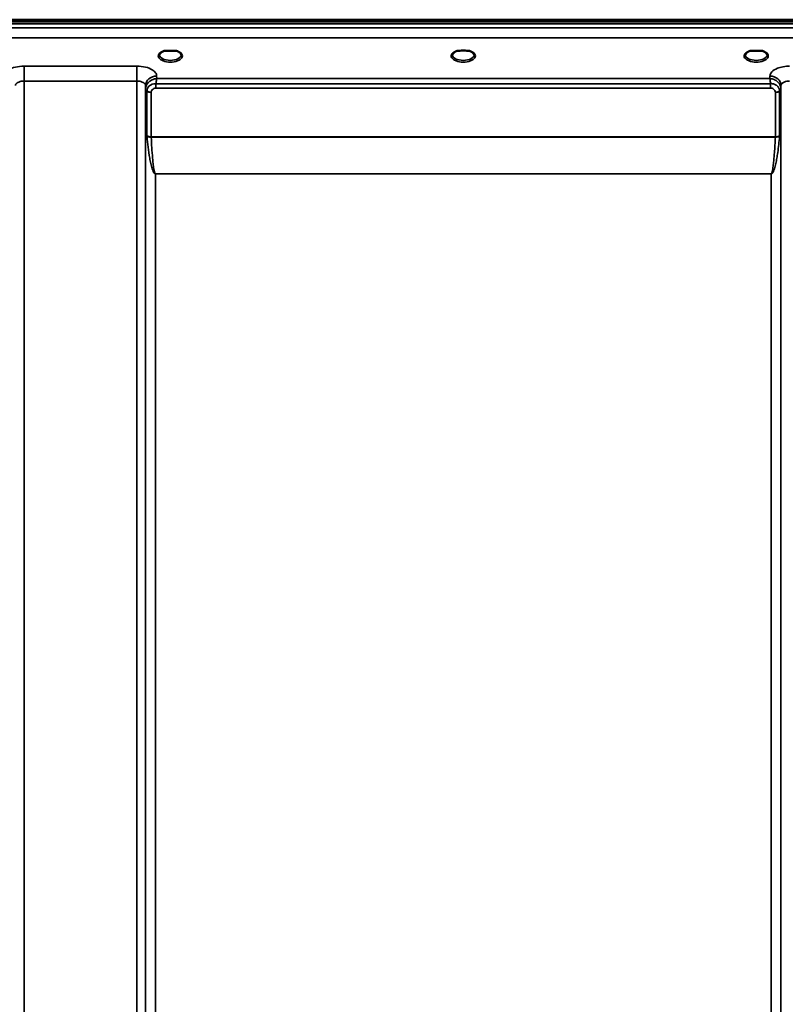
# Model space of a CAD drawing. Units: millimetres. Extents: x 0 to 9900, y 0 to 7000.
# Drawn here: x 3424 to 3735, y 4930 to 5331 of the extents above; entities that cross this region are included whole.
import ezdxf

# ---------------------------------------------------------------- set-up
doc = ezdxf.new("R2010")
doc.units = ezdxf.units.MM
doc.header["$LTSCALE"] = 33.333333
doc.layers.add('Visible (ISO)', color=7, linetype='Continuous', lineweight=50)
doc.layers.add('Visible Narrow (ISO)', color=7, linetype='Continuous', lineweight=35)

msp = doc.modelspace()

# ---------------------------------------------------------------- linework, layer by layer
at = {"layer": 'Visible (ISO)'}
for p, q in [((3106.31, 5330.55), (4102.02, 5330.55)), ((3106.31, 5330.12), (4102.02, 5330.12)), ((4101.32, 5329.01), (3107, 5329.01)), ((3484.37, 5317.91), (3482.78, 5317.91)), ((3487.54, 5317.91), (3485.95, 5317.91)), ((3602.74, 5317.91), (3601.78, 5317.91)), ((3606.54, 5317.91), (3605.58, 5317.91)), ((3722.37, 5317.91), (3720.78, 5317.91)), ((3725.54, 5317.91), (3723.95, 5317.91))]:
    msp.add_line(p, q, dxfattribs=at)
for centre, major_axis, start_param, end_param in [((3485.16, 5315.77), (4.3, 0), 1.386041, 1.755552), ((3604.16, 5315.8), (4.4, 0), 1.241755, 1.899837), ((3723.16, 5315.77), (4.3, 0), 1.386041, 1.755552)]:
    msp.add_ellipse(centre, major_axis=major_axis, ratio=0.507427, start_param=start_param, end_param=end_param, dxfattribs=at)
for points, knots in [([(3482.87, 5317.91), (3482.49, 5317.8), (3482.14, 5317.66), (3481.54, 5317.35), (3481.29, 5317.16), (3480.95, 5316.81), (3480.85, 5316.64), (3480.77, 5316.39), (3480.76, 5316.31), (3480.76, 5316.23)], [0.0071143, 0.0071143, 0.0071143, 0.0071143, 0.1407139, 0.1407139, 0.278826, 0.278826, 0.4120616, 0.4120616, 0.484685, 0.484685, 0.484685, 0.484685]), ([(3482.78, 5317.91), (3482.77, 5317.91), (3482.77, 5317.91), (3482.72, 5317.91), (3482.69, 5317.91), (3482.6, 5317.91), (3482.56, 5317.9), (3482.52, 5317.9), (3482.51, 5317.9), (3482.51, 5317.9)], [0, 0, 0, 0, 0.00242043, 0.00242043, 0.01344365, 0.01344365, 0.02644486, 0.02644486, 0.0266401, 0.0266401, 0.0266401, 0.0266401]), ([(3489.56, 5316.23), (3489.56, 5316.35), (3489.53, 5316.47), (3489.42, 5316.71), (3489.34, 5316.83), (3489.05, 5317.15), (3488.79, 5317.34), (3488.19, 5317.66), (3487.84, 5317.8), (3487.45, 5317.91)], [0, 0, 0, 0, 0.1043389, 0.1043389, 0.2009064, 0.2009064, 0.3424937, 0.3424937, 0.4777114, 0.4777114, 0.4777114, 0.4777114]), ([(3487.81, 5317.9), (3487.81, 5317.9), (3487.81, 5317.9), (3487.76, 5317.9), (3487.71, 5317.91), (3487.61, 5317.91), (3487.57, 5317.91), (3487.54, 5317.91)], [-0.00020624, -0.00020624, -0.00020624, -0.00020624, 0, 0, 0.01441613, 0.01441613, 0.03026508, 0.03026508, 0.03026508, 0.03026508]), ([(3601.87, 5317.91), (3601.49, 5317.8), (3601.14, 5317.66), (3600.54, 5317.35), (3600.3, 5317.16), (3599.95, 5316.81), (3599.85, 5316.64), (3599.77, 5316.4), (3599.76, 5316.31), (3599.76, 5316.23)], [0.0071142, 0.0071142, 0.0071142, 0.0071142, 0.140639, 0.140639, 0.2787007, 0.2787007, 0.4119368, 0.4119368, 0.4846471, 0.4846471, 0.4846471, 0.4846471]), ([(3601.78, 5317.91), (3601.77, 5317.91), (3601.77, 5317.91), (3601.72, 5317.91), (3601.69, 5317.91), (3601.6, 5317.91), (3601.56, 5317.9), (3601.52, 5317.9), (3601.51, 5317.9), (3601.51, 5317.9)], [0, 0, 0, 0, 0.00242044, 0.00242044, 0.01344367, 0.01344367, 0.02644486, 0.02644486, 0.02663983, 0.02663983, 0.02663983, 0.02663983]), ([(3608.56, 5316.23), (3608.56, 5316.35), (3608.53, 5316.47), (3608.42, 5316.71), (3608.34, 5316.83), (3608.05, 5317.15), (3607.8, 5317.34), (3607.19, 5317.66), (3606.84, 5317.8), (3606.45, 5317.91)], [0, 0, 0, 0, 0.1040829, 0.1040829, 0.199996, 0.199996, 0.3421732, 0.3421732, 0.4773919, 0.4773919, 0.4773919, 0.4773919]), ([(3606.81, 5317.9), (3606.81, 5317.9), (3606.81, 5317.9), (3606.76, 5317.9), (3606.71, 5317.91), (3606.63, 5317.91), (3606.59, 5317.91), (3606.55, 5317.91), (3606.54, 5317.91), (3606.54, 5317.91)], [-0.0002005, -0.0002005, -0.0002005, -0.0002005, 0, 0, 0.01442019, 0.01442019, 0.02533715, 0.02533715, 0.02710203, 0.02710203, 0.02710203, 0.02710203]), ([(3720.87, 5317.91), (3720.49, 5317.8), (3720.14, 5317.66), (3719.54, 5317.35), (3719.29, 5317.16), (3718.95, 5316.81), (3718.85, 5316.64), (3718.77, 5316.39), (3718.76, 5316.31), (3718.76, 5316.23)], [0.0071142, 0.0071142, 0.0071142, 0.0071142, 0.1407105, 0.1407105, 0.2788323, 0.2788323, 0.4120539, 0.4120539, 0.4846454, 0.4846454, 0.4846454, 0.4846454]), ([(3720.78, 5317.91), (3720.77, 5317.91), (3720.77, 5317.91), (3720.72, 5317.91), (3720.69, 5317.91), (3720.6, 5317.91), (3720.56, 5317.9), (3720.52, 5317.9), (3720.51, 5317.9), (3720.51, 5317.9)], [0, 0, 0, 0, 0.00242045, 0.00242045, 0.0134437, 0.0134437, 0.0264449, 0.0264449, 0.02664013, 0.02664013, 0.02664013, 0.02664013]), ([(3727.56, 5316.23), (3727.56, 5316.35), (3727.53, 5316.47), (3727.42, 5316.71), (3727.34, 5316.84), (3727.05, 5317.15), (3726.79, 5317.34), (3726.19, 5317.66), (3725.84, 5317.8), (3725.45, 5317.91)], [0, 0, 0, 0, 0.1043788, 0.1043788, 0.2009277, 0.2009277, 0.3424949, 0.3424949, 0.4776903, 0.4776903, 0.4776903, 0.4776903]), ([(3725.81, 5317.9), (3725.81, 5317.9), (3725.81, 5317.9), (3725.76, 5317.9), (3725.71, 5317.91), (3725.63, 5317.91), (3725.59, 5317.91), (3725.55, 5317.91), (3725.54, 5317.91), (3725.54, 5317.91)], [-0.00019926, -0.00019926, -0.00019926, -0.00019926, 0, 0, 0.01442031, 0.01442031, 0.02533737, 0.02533737, 0.02710226, 0.02710226, 0.02710226, 0.02710226])]:
    msp.add_open_spline(points, degree=3, knots=knots, dxfattribs=at)
at = {"layer": 'Visible Narrow (ISO)'}
for p, q in [((3923.73, 5327.24), (3284.6, 5327.24)), ((3284.66, 5323.17), (3923.66, 5323.17)), ((3471.6, 5311.68), (3425.72, 5311.68)), ((3425.72, 5311.68), (3425.72, 5305.61)), ((3471.6, 5311.68), (3471.6, 5305.61)), ((3479.62, 5306.6), (3479.6, 5307.65)), ((3728.7, 5306.6), (3479.62, 5306.6)), ((3728.72, 5307.65), (3728.7, 5306.6)), ((3425.72, 5305.61), (3425.72, 4131.16)), ((3425.72, 5305.61), (3471.6, 5305.61)), ((3471.6, 4340.12), (3471.6, 5305.61)), ((3475.1, 5303.76), (3475.13, 5302.45)), ((3475.1, 5303.76), (3475.1, 4342.67)), ((3475.13, 4413.26), (3475.13, 5302.45)), ((3479.33, 5302.76), (3479.33, 5304.55)), ((3728.99, 5304.55), (3479.33, 5304.55)), ((3479.33, 5302.76), (3728.99, 5302.76)), ((3728.99, 5302.76), (3728.99, 5304.55)), ((3733.2, 5302.45), (3733.22, 5303.76)), ((3733.2, 5302.45), (3733.2, 4413.26)), ((3733.22, 4342.67), (3733.22, 5303.76)), ((3475.66, 5283.42), (3475.66, 5301.5)), ((3477.39, 5301.01), (3477.39, 5282.96)), ((3730.93, 5282.96), (3730.93, 5301.01)), ((3732.66, 5301.5), (3732.66, 5283.42)), ((3730.93, 5282.96), (3477.39, 5282.96)), ((3477.4, 5282.83), (3730.92, 5282.83)), ((3729.2, 5267.96), (3479.13, 5267.96)), ((3479.13, 5267.96), (3479.13, 5267.87)), ((3479.13, 5267.87), (3729.2, 5267.87)), ((3479.13, 5267.87), (3479.13, 4415.83)), ((3729.2, 5267.96), (3729.2, 5267.87)), ((3729.2, 4415.83), (3729.2, 5267.87))]:
    msp.add_line(p, q, dxfattribs=at)
for centre, major_axis, ratio, start_param, end_param in [((3485.16, 5315.8), (4.9, 0), 0.507427, 2.141394, 7.283384), ((3604.16, 5315.8), (4.9, 0), 0.507427, 2.141394, 7.283384), ((3723.16, 5315.8), (4.9, 0), 0.507427, 2.141394, 7.283384), ((3485.16, 5316.24), (-4.4, 0), 0.508285, 0.003172, 3.138332), ((3604.16, 5316.24), (-4.4, 0), 0.508285, 0.003141, 3.139012), ((3723.16, 5316.24), (-4.4, 0), 0.508285, 0.003078, 3.138381), ((3479.6, 5303.77), (-4.5, -0.08), 0.861674, 4.697574, 6.268161), ((3728.72, 5303.77), (4.5, -0.08), 0.861674, 0.015024, 1.585611), ((3479.13, 5302.48), (-4, 0.11), 0.486355, 0.022853, 0.536897), ((3477.38, 5302.48), (-0.08, -2.75), 0.819229, 4.714096, 4.747873), ((3479.13, 5302.47), (-4, 0), 0.486481, 0.008727, 0.523599), ((3729.2, 5302.48), (4, 0.11), 0.486355, 5.746288, 6.260332), ((3729.2, 5302.47), (4, 0), 0.486481, 5.759587, 6.274459), ((3730.94, 5302.48), (0.08, -2.75), 0.819221, 1.535314, 1.569091), ((3477.39, 5302.03), (-2, 0.05), 0.486401, 0.536914, 1.584113), ((3478.3, 5301.51), (-0.07, -2.82), 0.934551, 4.710387, 4.73968), ((3477.39, 5301.98), (-2, 0), 0.486481, 0.523599, 1.570796), ((3478.88, 5301.02), (-0.04, -1.59), 0.936868, 4.712235, 4.741525), ((3730.93, 5302.03), (2, 0.05), 0.486401, 4.699073, 5.746262), ((3730.93, 5301.98), (2, 0), 0.486481, 4.712389, 5.759587), ((3729.44, 5301.02), (0.04, -1.59), 0.936886, 1.541656, 1.570946), ((3730.02, 5301.51), (0.07, -2.82), 0.934554, 1.543505, 1.572797), ((3477.39, 5282.03), (1.25, -2.5), 0.479471, 3.90557, 4.023253), ((3477.39, 5283.88), (2, 0), 0.463365, 3.665191, 4.712389), ((3477.4, 5283.63), (-2, -0.09), 0.398262, 0.5099, 1.552661), ((3478.39, 5282.56), (-0.62, 1.15), 0.672405, 0.894466, 1.004398), ((3730.92, 5283.63), (-2, 0.09), 0.398262, 1.588932, 2.631693), ((3729.94, 5282.56), (-0.62, -1.15), 0.672405, 2.137195, 2.247126), ((3730.93, 5283.88), (2, 0), 0.463365, 4.712389, 5.759587), ((3730.93, 5282.03), (1.25, 2.5), 0.479471, 5.401525, 5.519208)]:
    msp.add_ellipse(centre, major_axis=major_axis, ratio=ratio, start_param=start_param, end_param=end_param, dxfattribs=at)
for points, knots in [([(3482.51, 5317.9), (3482.58, 5317.9), (3482.64, 5317.9), (3482.71, 5317.91), (3482.74, 5317.91), (3482.78, 5317.91), (3482.81, 5317.91)], [0.00000051, 0.00000051, 0.00000051, 0.00000051, 0.02060566, 0.02060566, 0.02060566, 0.03154773, 0.03154773, 0.03154773, 0.03154773]), ([(3487.51, 5317.91), (3487.54, 5317.91), (3487.64, 5317.9), (3487.74, 5317.9), (3487.81, 5317.9)], [0.1118859, 0.1118859, 0.1118859, 0.1118859, 0.12363395, 0.1442396, 0.1442396, 0.1442396, 0.1442396]), ([(3601.51, 5317.9), (3601.58, 5317.9), (3601.64, 5317.9), (3601.71, 5317.91), (3601.74, 5317.91), (3601.78, 5317.91), (3601.81, 5317.91)], [0.00000054, 0.00000054, 0.00000054, 0.00000054, 0.02060566, 0.02060566, 0.02060566, 0.03154798, 0.03154798, 0.03154798, 0.03154798]), ([(3606.51, 5317.91), (3606.54, 5317.91), (3606.58, 5317.91), (3606.61, 5317.91), (3606.68, 5317.9), (3606.74, 5317.9), (3606.81, 5317.9)], [0.11269193, 0.11269193, 0.11269193, 0.11269193, 0.12363395, 0.12363395, 0.12363395, 0.14423913, 0.14423913, 0.14423913, 0.14423913]), ([(3720.51, 5317.9), (3720.58, 5317.9), (3720.64, 5317.9), (3720.71, 5317.91), (3720.74, 5317.91), (3720.78, 5317.91), (3720.81, 5317.91)], [0.00000051, 0.00000051, 0.00000051, 0.00000051, 0.02060566, 0.02060566, 0.02060566, 0.03154797, 0.03154797, 0.03154797, 0.03154797]), ([(3725.51, 5317.91), (3725.54, 5317.91), (3725.58, 5317.91), (3725.61, 5317.91), (3725.68, 5317.9), (3725.74, 5317.9), (3725.81, 5317.9)], [0.11269111, 0.11269111, 0.11269111, 0.11269111, 0.12363395, 0.12363395, 0.12363395, 0.144239, 0.144239, 0.144239, 0.144239]), ([(3425.72, 5311.68), (3424.53, 5311.68), (3422.15, 5311.4), (3419.52, 5310.34), (3418.04, 5309.01), (3417.73, 5308.1), (3417.72, 5307.65)], [-1.241906, -1.241906, -1.241906, -1.241906, -0.887076, -0.532246, -0.266123, 0, 0, 0, 0]), ([(3479.6, 5307.65), (3479.6, 5308.1), (3479.28, 5309.01), (3477.8, 5310.34), (3475.17, 5311.4), (3472.79, 5311.68), (3471.6, 5311.68)], [-1.241907, -1.241907, -1.241907, -1.241907, -0.975784, -0.709661, -0.35483, 0, 0, 0, 0]), ([(3736.72, 5311.68), (3735.83, 5311.68), (3734.04, 5311.52), (3731.4, 5310.79), (3729.29, 5309.46), (3728.73, 5308.25), (3728.72, 5307.65)], [-1.241906, -1.241906, -1.241906, -1.241906, -0.975784, -0.709661, -0.35483, 0, 0, 0, 0]), ([(3479.62, 5306.6), (3479.61, 5306.6), (3479.6, 5306.6), (3479.59, 5306.6), (3479.39, 5306.59), (3479.2, 5306.56), (3479, 5306.53), (3478.8, 5306.49), (3478.6, 5306.44), (3478.41, 5306.38), (3478.02, 5306.26), (3477.64, 5306.1), (3477.27, 5305.89), (3477.12, 5305.79), (3476.97, 5305.7), (3476.82, 5305.59), (3476.62, 5305.44), (3476.43, 5305.27), (3476.25, 5305.08), (3475.99, 5304.81), (3475.76, 5304.5), (3475.57, 5304.16), (3475.53, 5304.09), (3475.5, 5304.02), (3475.46, 5303.95), (3475.36, 5303.73), (3475.28, 5303.5), (3475.23, 5303.27), (3475.17, 5303.03), (3475.13, 5302.79), (3475.13, 5302.55)], [-0.00044527, -0.00044527, -0.00044527, -0.00044527, 0, 0, 0, 0.00932281, 0.00932281, 0.00932281, 0.01864561, 0.01864561, 0.01864561, 0.03729123, 0.03729123, 0.03729123, 0.04517816, 0.04517816, 0.04517816, 0.05593684, 0.05593684, 0.05593684, 0.07141885, 0.07141885, 0.07141885, 0.07458245, 0.07458245, 0.07458245, 0.08390526, 0.08390526, 0.08390526, 0.09322806, 0.09322806, 0.09322806, 0.09322806]), ([(3479.33, 5304.55), (3479.34, 5304.65), (3479.39, 5305.13), (3479.47, 5305.72), (3479.55, 5306.26), (3479.6, 5306.49), (3479.62, 5306.59), (3479.62, 5306.6), (3479.62, 5306.6)], [-0.04184102, -0.04184102, -0.04184102, -0.04184102, -0.03729123, -0.01864561, -0.00932281, 0, 0, 0.00044527, 0.00044527, 0.00044527, 0.00044527]), ([(3733.19, 5302.55), (3733.18, 5302.89), (3733.12, 5303.24), (3733.01, 5303.57), (3732.94, 5303.77), (3732.85, 5303.97), (3732.75, 5304.16), (3732.69, 5304.27), (3732.63, 5304.37), (3732.56, 5304.47), (3732.38, 5304.75), (3732.17, 5305), (3731.94, 5305.22), (3731.8, 5305.35), (3731.65, 5305.47), (3731.5, 5305.59), (3731.4, 5305.66), (3731.31, 5305.73), (3731.21, 5305.79), (3730.95, 5305.95), (3730.68, 5306.09), (3730.41, 5306.2), (3729.86, 5306.43), (3729.3, 5306.56), (3728.73, 5306.6), (3728.72, 5306.6), (3728.71, 5306.6), (3728.7, 5306.6)], [0, 0, 0, 0, 0.01331829, 0.01331829, 0.01331829, 0.02180484, 0.02180484, 0.02180484, 0.02663659, 0.02663659, 0.02663659, 0.03995488, 0.03995488, 0.03995488, 0.04807169, 0.04807169, 0.04807169, 0.05327318, 0.05327318, 0.05327318, 0.06659147, 0.06659147, 0.06659147, 0.09322806, 0.09322806, 0.09322806, 0.09367334, 0.09367334, 0.09367334, 0.09367334]), ([(3728.7, 5306.6), (3728.7, 5306.6), (3728.7, 5306.59), (3728.77, 5306.3), (3728.86, 5305.72), (3728.95, 5304.91), (3728.98, 5304.59), (3728.99, 5304.55)], [-0.09367334, -0.09367334, -0.09367334, -0.09367334, -0.09322806, -0.09322806, -0.06659147, -0.05327318, -0.05140193, -0.05140193, -0.05140193, -0.05140193]), ([(3422.22, 5303.76), (3422.22, 5303.96), (3422.36, 5304.38), (3423.01, 5305), (3424.16, 5305.48), (3425.2, 5305.61), (3425.72, 5305.61)], [0, 0, 0, 0, 0.266123, 0.532246, 0.887076, 1.241906, 1.241906, 1.241906, 1.241906]), ([(3471.6, 5305.61), (3472.12, 5305.61), (3473.17, 5305.48), (3474.32, 5305), (3474.96, 5304.38), (3475.1, 5303.96), (3475.1, 5303.76)], [0, 0, 0, 0, 0.35483, 0.709661, 0.975784, 1.241907, 1.241907, 1.241907, 1.241907]), ([(3479.33, 5304.55), (3478.24, 5304.63), (3476.36, 5303.9), (3475.68, 5302.28), (3475.66, 5301.58)], [0, 0, 0, 0, 0.1732839, 0.3032469, 0.3032469, 0.3032469, 0.3032469]), ([(3477.39, 5301.06), (3477.4, 5301.43), (3477.76, 5302.32), (3478.76, 5302.76), (3479.33, 5302.76)], [-0.3032469, -0.3032469, -0.3032469, -0.3032469, -0.1732839, 0, 0, 0, 0]), ([(3732.65, 5301.58), (3732.64, 5301.96), (3732.55, 5302.33), (3732.39, 5302.68), (3732.36, 5302.75), (3732.33, 5302.82), (3732.29, 5302.89), (3732.07, 5303.27), (3731.77, 5303.61), (3731.39, 5303.89), (3731.35, 5303.92), (3731.31, 5303.94), (3731.27, 5303.97), (3731.1, 5304.08), (3730.92, 5304.18), (3730.73, 5304.26), (3730.55, 5304.34), (3730.36, 5304.4), (3730.16, 5304.45), (3729.89, 5304.52), (3729.6, 5304.55), (3729.31, 5304.56), (3729.2, 5304.56), (3729.09, 5304.56), (3728.99, 5304.55)], [0.0000001, 0.0000001, 0.0000001, 0.0000001, 0.07018, 0.07018, 0.07018, 0.0846594, 0.0846594, 0.0846594, 0.1647826, 0.1647826, 0.1647826, 0.1732584, 0.1732584, 0.1732584, 0.2075705, 0.2075705, 0.2075705, 0.2402915, 0.2402915, 0.2402915, 0.2862529, 0.2862529, 0.2862529, 0.3032021, 0.3032021, 0.3032021, 0.3032021]), ([(3728.99, 5302.76), (3729.42, 5302.76), (3730.44, 5302.43), (3730.91, 5301.56), (3730.93, 5301.06)], [-0.3032021, -0.3032021, -0.3032021, -0.3032021, -0.1732584, 0, 0, 0, 0]), ([(3733.22, 5303.76), (3733.22, 5304.03), (3733.47, 5304.59), (3734.39, 5305.2), (3735.55, 5305.54), (3736.33, 5305.61), (3736.72, 5305.61)], [0, 0, 0, 0, 0.35483, 0.709661, 0.975784, 1.241906, 1.241906, 1.241906, 1.241906]), ([(3475.67, 5283.16), (3475.8, 5281.68), (3476.11, 5278.72), (3476.63, 5275.04), (3477.2, 5272.11), (3477.65, 5270.28), (3478.11, 5269.01), (3478.43, 5268.39), (3478.68, 5268.09), (3478.87, 5267.93), (3479.03, 5267.87), (3479.13, 5267.87)], [3.166095, 3.166095, 3.166095, 3.166095, 3.634911, 4.103726, 4.338134, 4.572542, 4.689746, 4.748348, 4.777649, 4.7923, 4.80695, 4.80695, 4.80695, 4.80695]), ([(3479.13, 5267.96), (3479.08, 5267.96), (3479, 5268.02), (3478.9, 5268.18), (3478.78, 5268.47), (3478.62, 5269.08), (3478.39, 5270.32), (3478.16, 5272.1), (3477.88, 5274.96), (3477.62, 5278.53), (3477.47, 5281.4), (3477.4, 5282.83)], [-4.80695, -4.80695, -4.80695, -4.80695, -4.7923, -4.777649, -4.748348, -4.689746, -4.572542, -4.338134, -4.103726, -3.634911, -3.166095, -3.166095, -3.166095, -3.166095]), ([(3729.2, 5267.87), (3729.29, 5267.87), (3729.45, 5267.93), (3729.65, 5268.09), (3729.89, 5268.39), (3730.21, 5269.01), (3730.54, 5269.92), (3730.85, 5271.01), (3731.19, 5272.47), (3731.55, 5274.31), (3732.13, 5277.98), (3732.45, 5280.93), (3732.65, 5283.16)], [0, 0, 0, 0, 0.01465, 0.029301, 0.058602, 0.117204, 0.234408, 0.351612, 0.468816, 0.703224, 0.937631, 1.640855, 1.640855, 1.640855, 1.640855]), ([(3730.92, 5282.83), (3730.82, 5280.68), (3730.66, 5277.82), (3730.37, 5274.24), (3730.19, 5272.46), (3730.02, 5271.03), (3729.87, 5269.97), (3729.7, 5269.08), (3729.54, 5268.47), (3729.42, 5268.18), (3729.32, 5268.02), (3729.24, 5267.96), (3729.2, 5267.96)], [-1.640855, -1.640855, -1.640855, -1.640855, -0.937631, -0.703224, -0.468816, -0.351612, -0.234408, -0.117204, -0.058602, -0.029301, -0.01465, 0, 0, 0, 0])]:
    msp.add_open_spline(points, degree=3, knots=knots, dxfattribs=at)

doc.saveas('drawing.dxf')
